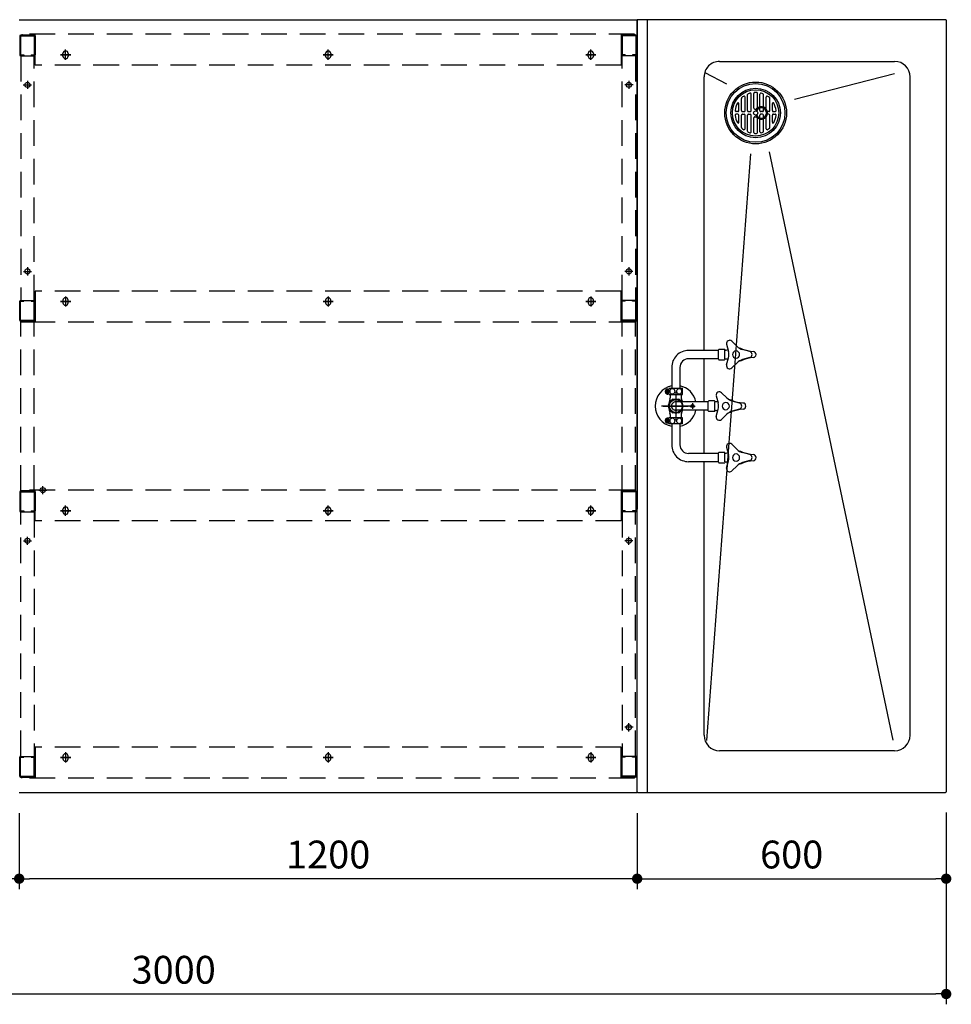
# Model space of a CAD drawing. Units: millimetres. Extents: x 421 to 7973, y 874 to 4914.
# Drawn here: x 2149 to 3958, y 2993 to 4904 of the extents above; entities that cross this region are included whole.
import ezdxf

# ---------------------------------------------------------------- set-up
doc = ezdxf.new("R2010")
doc.units = ezdxf.units.MM
doc.header["$LTSCALE"] = 20
for name, pattern in [('AM_ISO08W050x2', [9, 6, -0.75, 1.5, -0.75]), ('CENTER', [2, 1.25, -0.25, 0.25, -0.25]), ('DASHED', [0.75, 0.5, -0.25]), ('DASHED2', [0.375, 0.25, -0.125]), ('HIDDEN', [9.525, 6.35, -3.175])]:
    doc.linetypes.add(name, pattern=pattern)
for name, color, linetype in [('1', 75, 'Continuous'), ('2', 151, 'Continuous'), ('6', 53, 'Continuous'), ('NAGASI', 140, 'Continuous'), ('tobira', 201, 'Continuous'), ('側面パネル', 151, 'Continuous'), ('水栓', 130, 'Continuous')]:
    doc.layers.add(name, color=color, linetype=linetype)
doc.layers.add('dimension', color=9, linetype='Continuous', lineweight=9)
doc.dimstyles.new('Standard$0', dxfattribs={"dimscale": 20, "dimtxt": 2.7, "dimasz": 1, "dimexe": 1, "dimexo": 2, "dimgap": 1, "dimtad": 1, "dimdec": 4, "dimdsep": 46, "dimtxsty": 'Standard', "dimblk": 'DOT', "dimcen": 0, "dimazin": 2, "dimtm": 1e-09, "dimtfac": 1, "dimtdec": 4, "dimtmove": 0, "dimatfit": 1, "dimldrblk": 'OPEN30', "dimfxl": 1, "dimtolj": 1, "dimarcsym": 0})

# ---------------------------------------------------------------- blocks, each defined once
blk = doc.blocks.new('_Dot')
at = {"color": 0, "linetype": 'ByBlock', "lineweight": -2}
blk.add_line((-0.5, 0), (-1, 0), dxfattribs=at)
at = {"color": 0, "linetype": 'ByBlock', "const_width": 0.5}
blk.add_lwpolyline([(-0.25, 0, 1), (0.25, 0, 1)], format="xyb", close=True, dxfattribs=at)
blk = doc.blocks.new('*D61')
at = {"layer": 'Defpoints', "color": 0, "ltscale": 8, "transparency": 16777216}
for p in [(948.3, 3403.7), (2148.3, 3403.7), (2148.3, 3236.3)]:
    blk.add_point(p, dxfattribs=at)
at = {"layer": 'dimension', "color": 0, "lineweight": -2, "ltscale": 8, "transparency": 16777216}
for p, q in [((948.3, 3363.7), (948.3, 3216.3)), ((2148.3, 3363.7), (2148.3, 3216.3)), ((968.3, 3236.3), (2128.3, 3236.3))]:
    blk.add_line(p, q, dxfattribs=at)
at = {"layer": 'dimension', "color": 0, "lineweight": -2, "ltscale": 8, "transparency": 16777216, "xscale": 20, "yscale": 20, "zscale": 20, "rotation": 180}
blk.add_blockref('_Dot', (948.3, 3236.3), dxfattribs=at)
at = {"layer": 'dimension', "color": 0, "lineweight": -2, "ltscale": 8, "transparency": 16777216, "xscale": 20, "yscale": 20, "zscale": 20}
blk.add_blockref('_Dot', (2148.3, 3236.3), dxfattribs=at)
at = {"layer": 'dimension', "color": 0, "ltscale": 8, "transparency": 16777216, "insert": (1548.3, 3283.3), "char_height": 54, "attachment_point": 5}
blk.add_mtext('\\A1;1200', dxfattribs=at)
blk = doc.blocks.new('_Open30')
at = {"color": 0, "linetype": 'ByBlock', "lineweight": -2}
for p, q in [((-1, 0.268), (0, 0)), ((0, 0), (-1, -0.268)), ((0, 0), (-1, 0))]:
    blk.add_line(p, q, dxfattribs=at)
blk = doc.blocks.new('*D70')
at = {"layer": 'Defpoints', "color": 0, "ltscale": 8, "transparency": 16777216}
for p in [(2148.3, 3403.7), (3348.3, 3403.7), (2148.3, 3236.3)]:
    blk.add_point(p, dxfattribs=at)
at = {"layer": 'dimension', "color": 0, "lineweight": -2, "ltscale": 8, "transparency": 16777216}
for p, q in [((2148.3, 3363.7), (2148.3, 3216.3)), ((3348.3, 3363.7), (3348.3, 3216.3)), ((3328.3, 3236.3), (2168.3, 3236.3))]:
    blk.add_line(p, q, dxfattribs=at)
at = {"layer": 'dimension', "color": 0, "lineweight": -2, "ltscale": 8, "transparency": 16777216, "xscale": 20, "yscale": 20, "zscale": 20, "rotation": 180}
blk.add_blockref('_Dot', (2148.3, 3236.3), dxfattribs=at)
at = {"layer": 'dimension', "color": 0, "lineweight": -2, "ltscale": 8, "transparency": 16777216, "xscale": 20, "yscale": 20, "zscale": 20}
blk.add_blockref('_Dot', (3348.3, 3236.3), dxfattribs=at)
at = {"layer": 'dimension', "color": 0, "ltscale": 8, "transparency": 16777216, "insert": (2748.3, 3283.3), "char_height": 54, "attachment_point": 5}
blk.add_mtext('\\A1;1200', dxfattribs=at)
blk = doc.blocks.new('*D80')
at = {"layer": 'Defpoints', "color": 0, "ltscale": 8, "transparency": 16777216}
for p in [(3348.3, 3403.7), (3948.3, 3404.7), (3948.3, 3236.3)]:
    blk.add_point(p, dxfattribs=at)
at = {"layer": 'dimension', "color": 0, "lineweight": -2, "ltscale": 8, "transparency": 16777216}
for p, q in [((3348.3, 3363.7), (3348.3, 3216.3)), ((3948.3, 3364.7), (3948.3, 3216.3)), ((3368.3, 3236.3), (3928.3, 3236.3))]:
    blk.add_line(p, q, dxfattribs=at)
at = {"layer": 'dimension', "color": 0, "lineweight": -2, "ltscale": 8, "transparency": 16777216, "xscale": 20, "yscale": 20, "zscale": 20, "rotation": 180}
blk.add_blockref('_Dot', (3348.3, 3236.3), dxfattribs=at)
at = {"layer": 'dimension', "color": 0, "lineweight": -2, "ltscale": 8, "transparency": 16777216, "xscale": 20, "yscale": 20, "zscale": 20}
blk.add_blockref('_Dot', (3948.3, 3236.3), dxfattribs=at)
at = {"layer": 'dimension', "color": 0, "ltscale": 8, "transparency": 16777216, "insert": (3648.3, 3283.3), "char_height": 54, "attachment_point": 5}
blk.add_mtext('\\A1;600', dxfattribs=at)
blk = doc.blocks.new('A$C4B10110F')
at = {"layer": '水栓', "color": 1, "linetype": 'Continuous'}
for p, q in [((-34.7, 8), (-75, 8)), ((-34.7, -12.8), (-34.7, 12.7)), ((-33.8, 13.2), (-23.6, 13.2)), ((-33.7, 7.6), (-33.8, 6.6)), ((-33.8, 6.6), (-33.7, 5.6)), ((-33.4, 8.6), (-33.7, 7.6)), ((-33.7, 5.6), (-33.4, 4.7)), ((-33, 9.5), (-33.4, 8.6)), ((-33.4, 4.7), (-33, 3.8)), ((-32.3, 10.2), (-33, 9.5)), ((-33, 3.8), (-32.3, 3)), ((-31.6, 10.9), (-32.3, 10.2)), ((-32.3, 3), (-31.6, 2.4)), ((-30.7, 11.3), (-31.6, 10.9)), ((-31.6, 2.4), (-30.7, 1.9)), ((-30.1, 18.1), (-30.7, 17.1)), ((-30, 16.6), (-30.7, 17.1)), ((-29.7, 11.6), (-30.7, 11.3)), ((-30.7, 1.9), (-29.7, 1.6)), ((-29.4, 17.7), (-30.1, 18.1)), ((-29.6, 15), (-30, 14.3)), ((-29, 13.7), (-30, 14.3)), ((-28.7, 11.7), (-29.7, 11.6)), ((-29.7, 1.6), (-28.7, 1.5)), ((-28.5, 14.4), (-29, 13.7)), ((-27.7, 11.6), (-28.7, 11.7)), ((-28.7, 1.5), (-27.7, 1.6)), ((-27.3, 18.8), (-27.8, 18.1)), ((-26.7, 11.3), (-27.7, 11.6)), ((-27.7, 1.6), (-26.7, 1.9)), ((-26.3, 18.2), (-27.3, 18.8)), ((-26.2, 14.4), (-26.9, 14.8)), ((-26.3, 18.2), (-26.7, 17.5)), ((-25.9, 10.9), (-26.7, 11.3)), ((-26.7, 1.9), (-25.9, 2.4)), ((-25.6, 15.4), (-26.3, 15.9)), ((-25.6, 15.4), (-26.2, 14.4)), ((-25.1, 10.2), (-25.9, 10.9)), ((-25.9, 2.4), (-25.1, 3)), ((-24.4, 9.5), (-25.1, 10.2)), ((-25.1, 3), (-24.4, 3.8)), ((-24, 8.6), (-24.4, 9.5)), ((-24.4, 3.8), (-24, 4.7)), ((-23.7, 7.6), (-24, 8.6)), ((-24, 4.7), (-23.7, 5.6)), ((-23.6, 6.6), (-23.7, 7.6)), ((-23.7, 5.6), (-23.6, 6.6)), ((-22.7, -12.8), (-22.7, 12.7)), ((-21.1, 10.5), (-17.4, 10.5)), ((-13.3, -5.9), (-13.3, 5.9)), ((-11.7, 8.5), (-1.5, 14.4)), ((-8, -63), (-8, 2)), ((1.5, 14.4), (11.7, 8.5)), ((8, -63), (8, 2)), ((13.2, 5.9), (13.2, -5.9)), ((17.4, 10.5), (21.1, 10.5)), ((22.7, 12.7), (22.7, -12.8)), ((23.6, 13.2), (33.8, 13.2)), ((23.7, 7.6), (23.6, 6.6)), ((23.6, 6.6), (23.7, 5.6)), ((24, 8.6), (23.7, 7.6)), ((23.7, 5.6), (24, 4.7)), ((24.4, 9.5), (24, 8.6)), ((24, 4.7), (24.4, 3.8)), ((25.1, 10.2), (24.4, 9.5)), ((24.4, 3.8), (25.1, 3)), ((25.9, 10.9), (25.1, 10.2)), ((25.1, 3), (25.9, 2.4)), ((25.6, 15.4), (26.3, 15.9)), ((26.2, 14.4), (25.6, 15.4)), ((26.7, 11.3), (25.9, 10.9)), ((25.9, 2.4), (26.7, 1.9)), ((26.2, 14.4), (26.9, 14.8)), ((26.3, 18.2), (27.3, 18.8)), ((26.7, 17.5), (26.3, 18.2)), ((27.7, 11.6), (26.7, 11.3)), ((26.7, 1.9), (27.7, 1.6)), ((27.8, 18.1), (27.3, 18.8)), ((28.7, 11.7), (27.7, 11.6)), ((27.7, 1.6), (28.7, 1.5)), ((29, 13.6), (28.5, 14.4)), ((29.7, 11.6), (28.7, 11.7)), ((28.7, 1.5), (29.7, 1.6)), ((29, 13.6), (30, 14.2)), ((29.4, 17.7), (30.1, 18.1)), ((30, 14.2), (29.6, 15)), ((30.7, 11.3), (29.7, 11.6)), ((29.7, 1.6), (30.7, 1.9)), ((30, 16.6), (30.7, 17)), ((30.7, 17), (30.1, 18.1)), ((31.5, 10.9), (30.7, 11.3)), ((30.7, 1.9), (31.5, 2.4)), ((32.3, 10.2), (31.5, 10.9)), ((31.5, 2.4), (32.3, 3)), ((33, 9.5), (32.3, 10.2)), ((32.3, 3), (33, 3.8)), ((33.4, 8.6), (33, 9.5)), ((33, 3.8), (33.4, 4.7)), ((33.7, 7.6), (33.4, 8.6)), ((33.4, 4.7), (33.7, 5.6)), ((33.8, 6.6), (33.7, 7.6)), ((33.7, 5.6), (33.8, 6.6)), ((34.7, 12.7), (34.7, -12.8)), ((75, 8), (34.7, 8)), ((-34.7, -8), (-75, -8)), ((-33.7, -5.6), (-33.8, -6.6)), ((-33.8, -6.6), (-33.7, -7.6)), ((-33.8, -13.3), (-23.6, -13.3)), ((-33.4, -4.7), (-33.7, -5.6)), ((-33.7, -7.6), (-33.4, -8.6)), ((-33, -3.8), (-33.4, -4.7)), ((-33.4, -8.6), (-33, -9.5)), ((-32.3, -3), (-33, -3.8)), ((-33, -9.5), (-32.3, -10.2)), ((-31.6, -2.4), (-32.3, -3)), ((-32.3, -10.2), (-31.6, -10.9)), ((-30.7, -1.9), (-31.6, -2.4)), ((-31.6, -10.9), (-30.7, -11.3)), ((-29.7, -1.6), (-30.7, -1.9)), ((-30.7, -11.3), (-29.7, -11.6)), ((-28.7, -1.5), (-29.7, -1.6)), ((-29.7, -11.6), (-28.7, -11.7)), ((-27.7, -1.6), (-28.7, -1.5)), ((-28.7, -11.7), (-27.7, -11.6)), ((-26.7, -1.9), (-27.7, -1.6)), ((-27.7, -11.6), (-26.7, -11.3)), ((-25.9, -2.4), (-26.7, -1.9)), ((-26.7, -11.3), (-25.9, -10.9)), ((-25.1, -3), (-25.9, -2.4)), ((-25.9, -10.9), (-25.1, -10.2)), ((-24.4, -3.8), (-25.1, -3)), ((-25.1, -10.2), (-24.4, -9.5)), ((-24, -4.7), (-24.4, -3.8)), ((-24.4, -9.5), (-24, -8.6)), ((-23.7, -5.6), (-24, -4.7)), ((-24, -8.6), (-23.7, -7.6)), ((-23.6, -6.6), (-23.7, -5.6)), ((-23.7, -7.6), (-23.6, -6.6)), ((-17.2, -10.5), (-21.1, -10.5)), ((-8, -10.7), (-11.7, -8.5)), ((11.7, -8.5), (8, -10.7)), ((21.1, -10.5), (17.4, -10.5)), ((23.7, -5.6), (23.6, -6.6)), ((23.6, -6.6), (23.7, -7.6)), ((23.6, -13.3), (33.8, -13.3)), ((24, -4.7), (23.7, -5.6)), ((23.7, -7.6), (24, -8.6)), ((24.4, -3.8), (24, -4.7)), ((24, -8.6), (24.4, -9.5)), ((25.1, -3), (24.4, -3.8)), ((24.4, -9.5), (25.1, -10.2)), ((25.9, -2.4), (25.1, -3)), ((25.1, -10.2), (25.9, -10.9)), ((26.7, -1.9), (25.9, -2.4)), ((25.9, -10.9), (26.7, -11.3)), ((27.7, -1.6), (26.7, -1.9)), ((26.7, -11.3), (27.7, -11.6)), ((28.7, -1.5), (27.7, -1.6)), ((27.7, -11.6), (28.7, -11.7)), ((29.7, -1.6), (28.7, -1.5)), ((28.7, -11.7), (29.7, -11.6)), ((30.7, -1.9), (29.7, -1.6)), ((29.7, -11.6), (30.7, -11.3)), ((31.5, -2.4), (30.7, -1.9)), ((30.7, -11.3), (31.5, -10.9)), ((32.3, -3), (31.5, -2.4)), ((31.5, -10.9), (32.3, -10.2)), ((33, -3.8), (32.3, -3)), ((32.3, -10.2), (33, -9.5)), ((33.4, -4.7), (33, -3.8)), ((33, -9.5), (33.4, -8.6)), ((33.7, -5.6), (33.4, -4.7)), ((33.4, -8.6), (33.7, -7.6)), ((33.8, -6.6), (33.7, -5.6)), ((33.7, -7.6), (33.8, -6.6)), ((75, -8), (34.7, -8)), ((-108, -83), (-108, -25)), ((-92, -83), (-92, -25)), ((92, -83), (92, -25)), ((108, -83), (108, -25)), ((-10, -64), (-10, -74.5)), ((-9, -63), (9, -63)), ((-8.3, -75.5), (8.3, -75.5)), ((10, -74.5), (10, -64)), ((-110, -84), (-110, -94.5)), ((-109, -83), (-91, -83)), ((-108.3, -95.5), (-91.7, -95.5)), ((-90, -94.5), (-90, -84)), ((-26, -88.7), (-15.9, -99.1)), ((-20.2, -78.7), (-6.1, -82.2)), ((20.2, -78.7), (6.1, -82.2)), ((26, -88.7), (15.8, -99.1)), ((90, -84), (90, -94.5)), ((91, -83), (109, -83)), ((91.7, -95.5), (108.3, -95.5)), ((110, -94.5), (110, -84)), ((-126, -108.7), (-115.8, -119.1)), ((-120.2, -98.7), (-106.1, -102.2)), ((-79.8, -98.7), (-93.9, -102.2)), ((-74, -108.7), (-84.2, -119.1)), ((-5.8, -123.6), (-9.7, -109.7)), ((5.8, -123.6), (9.7, -109.7)), ((74, -108.7), (84.1, -119.1)), ((79.8, -98.7), (93.9, -102.2)), ((120.2, -98.7), (106.1, -102.2)), ((125.9, -108.7), (115.8, -119.1)), ((-105.8, -143.6), (-109.7, -129.7)), ((-94.2, -143.6), (-90.3, -129.7)), ((94.2, -143.6), (90.3, -129.7)), ((105.8, -143.6), (109.7, -129.7))]:
    blk.add_line(p, q, dxfattribs=at)
for centre, radius, start, end in [((0, 0), 40, 11.5373, 168.4627), ((-28.1, 16.2), 4.75, 90, 219.163), ((-28.1, 16.2), 4.3, 90, 224.2409), ((-28.1, 16.2), 4.75, 320.837, 90), ((-28.1, 16.2), 4.3, 315.7591, 90), ((28.1, 16.2), 4.75, 90, 219.1666), ((28.1, 16.2), 4.3, 90, 224.2363), ((28.1, 16.2), 4.75, 320.8334, 90), ((28.1, 16.2), 4.3, 315.7637, 90), ((-75, -25), 33, 90, 180.0005), ((-28.7, 3.3), 11.2, 117.3764, 122.5204), ((-30.6, 15.6), 1.2, 330.0014, 60.0014), ((-28.8, 18.7), 1.2, 240.0014, 330.0014), ((-27.5, 13.8), 1.2, 60.0014, 150.0014), ((-25.7, 16.9), 1.2, 150.0014, 240.0014), ((-28.7, 3.3), 11.2, 57.4796, 62.6233), ((-21.1, 12.5), 2, 215.0791, 270), ((-17.4, 20.5), 10, 270, 292.747), ((0, -21), 35, 93.918, 112.7468), ((0, 0), 14.5, 143.9652, 156.0348), ((0, 0), 12.7, 90, 231.1377), ((0, 0), 8.25, 90, 194.1411), ((0, 0), 14.5, 83.9652, 96.0348), ((0, 0), 12.7, 308.8623, 90), ((0, 0), 8.25, 345.8589, 90), ((0, -21), 35, 67.2531, 86.0813), ((0, 0), 14.5, 23.9652, 36.0348), ((17.4, 20.5), 10, 247.2533, 270), ((21.1, 12.5), 2, 270, 324.9209), ((28.7, 3.3), 11.2, 117.3764, 122.5204), ((25.7, 16.9), 1.2, 299.9986, 29.9986), ((27.5, 13.8), 1.2, 29.9994, 119.9999), ((28.8, 18.7), 1.2, 209.9994, 299.9999), ((30.6, 15.6), 1.2, 119.9999, 209.9986), ((28.7, 3.3), 11.2, 57.4796, 62.6234), ((75, -25), 33, 359.9995, 90), ((-75, -25), 17, 90, 180.0006), ((0, 0), 40, 191.5366, 258.463), ((-28.7, -3.3), 11.2, 237.4796, 242.6232), ((-28.7, -3.3), 11.2, 297.3771, 302.5204), ((-21.1, -12.5), 2, 90, 144.9209), ((-17.4, -20.5), 10, 67.253, 90), ((0, 21), 35, 247.2532, 256.787), ((0, 0), 14.5, 203.965, 216.0348), ((0, 0), 40, 281.537, 348.4634), ((0, 21), 35, 283.213, 292.7469), ((0, 0), 14.5, 323.9654, 336.0348), ((17.4, -20.5), 10, 90, 112.7467), ((21.1, -12.5), 2, 35.0791, 90), ((28.7, -3.3), 11.2, 237.4796, 242.6229), ((28.7, -3.3), 11.2, 297.377, 302.5204), ((75, -25), 17, 359.9994, 90), ((-9, -64), 1, 90, 180), ((-8.5, -74.5), 1.5, 180, 223.8311), ((-11.8, -77.6), 3, 350.732, 43.7965), ((11.7, -77.6), 3, 136.2035, 189.268), ((9, -64), 1, 0, 90), ((8.5, -74.5), 1.5, 316.1689, 0), ((-109, -84), 1, 90, 180), ((-108.5, -94.5), 1.5, 180, 223.8311), ((-111.8, -97.6), 3, 350.732, 43.7965), ((-88.3, -97.6), 3, 136.2035, 189.268), ((-91, -84), 1, 0, 90), ((-91.5, -94.5), 1.5, 316.1689, 0), ((-21.7, -84.5), 6, 75.8053, 224.1943), ((-33.5, -74.1), 25, 343.1771, 350.8937), ((0, -97), 7, 0, 180), ((0, -58), 25, 255.8055, 284.1947), ((33.5, -74.1), 25, 189.1064, 196.8219), ((21.7, -84.5), 6, 315.8057, 104.1947), ((91, -84), 1, 90, 180), ((91.5, -94.5), 1.5, 180, 223.8311), ((88.2, -97.6), 3, 350.7321, 43.7965), ((111.7, -97.6), 3, 136.2035, 189.2679), ((109, -84), 1, 0, 90), ((108.5, -94.5), 1.5, 316.1689, 0), ((-121.7, -104.5), 6, 75.8053, 224.1943), ((-133.5, -94.1), 25, 343.1771, 350.8937), ((-100, -117), 7, 0, 180), ((-100, -78), 25, 255.8055, 284.1947), ((-66.5, -94.1), 25, 189.1064, 196.8219), ((-78.3, -104.5), 6, 315.8057, 104.1947), ((-33.8, -116.5), 25, 15.8054, 44.1946), ((22, -97), 35, 190.8259, 200.5468), ((-85.7, -137.4), 80, 4.9108, 20.5469), ((0, -97), 7, 180, 0), ((85.7, -137.4), 80, 159.4531, 175.0892), ((33.8, -116.5), 25, 135.8054, 164.1946), ((-22, -97), 35, 339.4532, 349.1741), ((78.3, -104.5), 6, 75.8053, 224.1945), ((66.5, -94.1), 25, 343.1771, 350.8937), ((100, -117), 7, 0, 180), ((100, -78), 25, 255.8055, 284.1946), ((133.5, -94.1), 25, 189.1064, 196.8219), ((121.7, -104.5), 6, 315.8055, 104.1944), ((-133.8, -136.5), 25, 15.8054, 44.1946), ((-78, -117), 35, 190.8259, 200.5468), ((-185.7, -157.4), 80, 4.9108, 20.5469), ((-100, -117), 7, 180, 0), ((-14.3, -157.4), 80, 159.4531, 175.0891), ((-66.2, -136.5), 25, 135.8054, 164.1946), ((-122, -117), 35, 339.4532, 349.1741), ((0, -130), 6, 184.9106, 355.4648), ((0, -122), 6, 195.8054, 344.1946), ((66.2, -136.5), 25, 15.8054, 44.1946), ((122, -117), 35, 190.8259, 200.5468), ((14.3, -157.4), 80, 4.9108, 20.5469), ((100, -117), 7, 180, 0), ((185.7, -157.4), 80, 159.4531, 175.0891), ((133.8, -136.5), 25, 135.8054, 164.1946), ((78, -117), 35, 339.4532, 349.1741), ((-100, -150), 6, 184.9106, 355.4648), ((-100, -142), 6, 195.8054, 344.1946), ((100, -150), 6, 184.9106, 355.4648), ((100, -142), 6, 195.8053, 344.1947)]:
    blk.add_arc(centre, radius, start, end, dxfattribs=at)
blk = doc.blocks.new('A$C69410426')
at = {"layer": 'NAGASI', "ltscale": 10}
for p, q in [((0, 1), (0, 1499)), ((599, 1500), (1, 1500)), ((580, 1499), (580, 1)), ((600, 1499), (600, 1)), ((100, 1419), (440, 1419)), ((343.5, 256.5), (103.3, 1398.7)), ((380, 260.4), (465.6, 1399)), ((70, 1389), (70, 111)), ((470, 1389), (470, 858)), ((470, 842), (470, 758)), ((470, 742), (470, 658)), ((470, 642), (470, 111)), ((349.5, 211.6), (349.5, 188.3)), ((354.5, 216.5), (354.5, 192.1)), ((361.5, 217.5), (361.5, 192.7)), ((366.5, 219), (366.5, 190.5)), ((373.5, 219), (373.5, 190.5)), ((378.5, 217.5), (378.5, 185.5)), ((385.5, 216.5), (385.5, 185.5)), ((390.5, 211.6), (390.5, 185.5)), ((337.5, 199.1), (337.5, 185.5)), ((342.5, 209.2), (342.5, 185.5)), ((397.5, 209.2), (397.5, 185.5)), ((402.5, 199.1), (402.5, 185.5)), ((335.5, 183.5), (332.3, 183.5)), ((335.5, 178.5), (332.3, 178.5)), ((337.5, 176.5), (337.5, 162.9)), ((342.5, 176.5), (342.5, 152.8)), ((344.5, 183.5), (347.3, 183.5)), ((344.5, 178.5), (347.3, 178.5)), ((349.5, 173.7), (349.5, 150.4)), ((354.5, 189.9), (354.5, 185.5)), ((354.5, 176.5), (354.5, 172.1)), ((356.5, 183.5), (359.5, 183.5)), ((356.5, 178.5), (359.5, 178.5)), ((361.5, 190.7), (361.5, 185.5)), ((361.5, 176.5), (361.5, 171.3)), ((371.5, 188.5), (368.5, 188.5)), ((371.5, 173.5), (368.5, 173.5)), ((378.5, 176.5), (378.5, 144.5)), ((383.5, 183.5), (380.5, 183.5)), ((383.5, 178.5), (380.5, 178.5)), ((385.5, 176.5), (385.5, 145.5)), ((390.5, 176.5), (390.5, 150.4)), ((395.5, 183.5), (392.5, 183.5)), ((395.5, 178.5), (392.5, 178.5)), ((397.5, 176.5), (397.5, 152.8)), ((402.5, 176.5), (402.5, 162.9)), ((404.5, 183.5), (407.7, 183.5)), ((404.5, 178.5), (407.7, 178.5)), ((294.7, 154), (100.3, 104.3)), ((354.5, 169.9), (354.5, 145.5)), ((358, 171), (358, 169)), ((361.5, 169.3), (361.5, 144.5)), ((366.5, 171.5), (366.5, 143)), ((373.5, 171.5), (373.5, 143)), ((468.5, 102.5), (426.6, 124.4)), ((440, 81), (100, 81)), ((1, 0), (599, 0))]:
    blk.add_line(p, q, dxfattribs=at)
at = {"layer": 'NAGASI', "color": 1, "linetype": 'CENTER', "ltscale": 10}
for p, q in [((525, 722.3), (525, 777.8)), ((525, 725.7), (525, 774.3)), ((546.4, 778), (535.6, 778)), ((541, 772.6), (541, 783.4)), ((497.9, 750), (487.1, 750)), ((492.5, 744.6), (492.5, 755.4)), ((492.5, 750), (552.7, 750)), ((549.3, 750), (500.7, 750)), ((541, 716.6), (541, 727.4)), ((546.4, 722), (535.6, 722))]:
    blk.add_line(p, q, dxfattribs=at)
at = {"layer": 'NAGASI', "ltscale": 10}
for centre, radius in [((541, 778), 3), ((492.5, 750), 3), ((525, 750), 12.5), ((541, 722), 3), ((370, 181), 60), ((370, 181), 57), ((370, 181), 48), ((370, 181), 45), ((370, 181), 45), ((370, 181), 4)]:
    blk.add_circle(centre, radius, dxfattribs=at)
at = {"layer": 'NAGASI', "color": 1, "linetype": 'DASHED2', "ltscale": 10}
blk.add_circle((525, 750), 13.5, dxfattribs=at)
at = {"layer": 'NAGASI', "ltscale": 10}
for centre, radius, start, end in [((1, 1499), 1, 90, 180), ((581, 1499), 1, 90, 180), ((599, 1499), 1, 0, 90), ((100, 1389), 30, 90, 180), ((440, 1389), 30, 0, 90), ((344.5, 209.2), 2, 132.1484, 180), ((370, 181), 40, 126.3065, 132.1484), ((347.5, 211.6), 2, 0, 126.3065), ((356.5, 216.5), 2, 110.8096, 180), ((370, 181), 40, 106.0404, 110.8096), ((359.5, 217.5), 2, 0, 106.0404), ((368.5, 219), 2, 92.2623, 180), ((370, 181), 40, 87.7377, 92.2623), ((371.5, 219), 2, 0, 87.7377), ((380.5, 217.5), 2, 73.9596, 180), ((370, 181), 40, 69.1904, 73.9596), ((383.5, 216.5), 2, 0, 69.1904), ((392.5, 211.6), 2, 53.6935, 180), ((370, 181), 40, 47.8516, 53.6935), ((395.5, 209.2), 2, 0, 47.8516), ((370, 181), 40, 152.0207, 173.199), ((336, 199.1), 1.5, 0, 152.0207), ((359, 181), 12, 19.407, 340.593), ((404, 199.1), 1.5, 27.9793, 180), ((370, 181), 40, 6.801, 27.9793), ((332.3, 185.5), 2, 173.199, 270), ((332.3, 176.5), 2, 90, 186.801), ((370, 181), 40, 186.801, 207.9793), ((335.5, 185.5), 2, 270, 0), ((335.5, 176.5), 2, 0, 90), ((344.5, 185.5), 2, 180, 270), ((344.5, 176.5), 2, 90, 180), ((359, 181), 10, 21.28, 338.72), ((356.5, 185.5), 2, 180, 270), ((356.5, 176.5), 2, 90, 180), ((359.5, 185.5), 2, 270, 0), ((359.5, 176.5), 2, 0, 90), ((368.5, 190.5), 2, 180, 183.9055), ((368.5, 190.5), 2, 266.0945, 270), ((368.5, 171.5), 2, 90, 93.9055), ((371.5, 190.5), 2, 270, 0), ((371.5, 171.5), 2, 0, 90), ((380.5, 185.5), 2, 180, 270), ((380.5, 176.5), 2, 90, 180), ((383.5, 185.5), 2, 270, 0), ((383.5, 176.5), 2, 0, 90), ((392.5, 185.5), 2, 180, 270), ((392.5, 176.5), 2, 90, 180), ((395.5, 185.5), 2, 270, 0), ((395.5, 176.5), 2, 0, 90), ((404.5, 185.5), 2, 180, 270), ((404.5, 176.5), 2, 90, 180), ((370, 181), 40, 332.0207, 353.199), ((407.7, 185.5), 2, 270, 6.801), ((407.7, 176.5), 2, 353.199, 90), ((336, 162.9), 1.5, 207.9793, 0), ((368.5, 171.5), 2, 176.0945, 180), ((404, 162.9), 1.5, 180, 332.0207), ((344.5, 152.8), 2, 180, 227.8516), ((370, 181), 40, 227.8516, 233.6935), ((347.5, 150.4), 2, 233.6935, 0), ((356.5, 145.5), 2, 180, 249.1904), ((370, 181), 40, 249.1904, 253.9596), ((359.5, 144.5), 2, 253.9596, 0), ((368.5, 143), 2, 180, 267.7377), ((370, 181), 40, 267.7377, 272.2623), ((371.5, 143), 2, 272.2623, 0), ((380.5, 144.5), 2, 180, 286.0404), ((370, 181), 40, 286.0404, 290.8096), ((383.5, 145.5), 2, 290.8096, 0), ((392.5, 150.4), 2, 180, 306.3065), ((370, 181), 40, 306.3065, 312.1484), ((395.5, 152.8), 2, 312.1484, 0), ((100, 111), 30, 180, 270), ((440, 111), 30, 270, 0), ((1, 1), 1, 180, 270), ((581, 1), 1, 180, 270), ((599, 1), 1, 270, 0)]:
    blk.add_arc(centre, radius, start, end, dxfattribs=at)
at = {"rotation": 270}
blk.add_blockref('A$C4B10110F', (525, 750), dxfattribs=at)
blk = doc.blocks.new('*D97')
at = {"layer": 'Defpoints', "color": 0, "ltscale": 8, "transparency": 16777216}
for p in [(948.3, 3403.7), (3948.3, 3404.7), (3948.3, 3012.6)]:
    blk.add_point(p, dxfattribs=at)
at = {"layer": 'dimension', "color": 0, "lineweight": -2, "ltscale": 8, "transparency": 16777216}
for p, q in [((948.3, 3363.7), (948.3, 2992.6)), ((3948.3, 3364.7), (3948.3, 2992.6)), ((968.3, 3012.6), (3928.3, 3012.6))]:
    blk.add_line(p, q, dxfattribs=at)
at = {"layer": 'dimension', "color": 0, "lineweight": -2, "ltscale": 8, "transparency": 16777216, "xscale": 20, "yscale": 20, "zscale": 20, "rotation": 180}
blk.add_blockref('_Dot', (948.3, 3012.6), dxfattribs=at)
at = {"layer": 'dimension', "color": 0, "lineweight": -2, "ltscale": 8, "transparency": 16777216, "xscale": 20, "yscale": 20, "zscale": 20}
blk.add_blockref('_Dot', (3948.3, 3012.6), dxfattribs=at)
at = {"layer": 'dimension', "color": 0, "ltscale": 8, "transparency": 16777216, "insert": (2448.3, 3059.6), "char_height": 54, "attachment_point": 5}
blk.add_mtext('\\A1;3000', dxfattribs=at)

msp = doc.modelspace()

# ---------------------------------------------------------------- linework, layer by layer
at = {"layer": '1', "linetype": 'Continuous'}
for p, q in [((2150.87271, 4873.71782), (2177.67271, 4873.71782)), ((3345.67271, 4873.71782), (3318.87271, 4873.71782)), ((2149.27271, 4872.11782), (2149.27271, 4835.31782)), ((2150.87271, 4872.11782), (2177.67271, 4872.11782)), ((2150.87271, 4872.11782), (2150.87271, 4835.31782)), ((2177.67271, 4872.11782), (2177.67271, 4835.31782)), ((2179.27271, 4872.11782), (2179.27271, 4835.31782)), ((3317.27271, 4872.11782), (3317.27271, 4835.31782)), ((3345.67271, 4872.11782), (3318.87271, 4872.11782)), ((3318.87271, 4872.11782), (3318.87271, 4835.31782)), ((3345.67271, 4872.11782), (3345.67271, 4835.31782)), ((3347.27271, 4872.11782), (3347.27271, 4835.31782)), ((2150.87271, 4835.31782), (2157.27271, 4835.31782)), ((2157.27271, 4835.31782), (2157.27271, 4833.71782)), ((2171.27271, 4835.31782), (2177.67271, 4835.31782)), ((2171.27271, 4835.31782), (2171.27271, 4833.71782)), ((3325.27271, 4835.31782), (3318.87271, 4835.31782)), ((3325.27271, 4835.31782), (3325.27271, 4833.71782)), ((3345.67271, 4835.31782), (3339.27271, 4835.31782)), ((3339.27271, 4835.31782), (3339.27271, 4833.71782)), ((2150.67271, 4833.71782), (2157.27271, 4833.71782)), ((2150.67271, 4833.71782), (2177.87271, 4833.71782)), ((2171.27271, 4833.71782), (2177.87271, 4833.71782)), ((3325.27271, 4833.71782), (3318.67271, 4833.71782)), ((3345.87271, 4833.71782), (3318.67271, 4833.71782)), ((3345.87271, 4833.71782), (3339.27271, 4833.71782)), ((2150.67271, 4358.71782), (2157.27271, 4358.71782)), ((2150.67271, 4358.71782), (2177.87271, 4358.71782)), ((2157.27271, 4357.11782), (2157.27271, 4358.71782)), ((2171.27271, 4358.71782), (2177.87271, 4358.71782)), ((2171.27271, 4357.11782), (2171.27271, 4358.71782)), ((3325.27271, 4358.71782), (3318.67271, 4358.71782)), ((3345.87271, 4358.71782), (3318.67271, 4358.71782)), ((3325.27271, 4357.11782), (3325.27271, 4358.71782)), ((3345.87271, 4358.71782), (3339.27271, 4358.71782)), ((3339.27271, 4357.11782), (3339.27271, 4358.71782)), ((2149.27271, 4320.31782), (2149.27271, 4357.11782)), ((2150.87271, 4320.31782), (2150.87271, 4357.11782)), ((2150.87271, 4357.11782), (2157.27271, 4357.11782)), ((2171.27271, 4357.11782), (2177.67271, 4357.11782)), ((2177.67271, 4320.31782), (2177.67271, 4357.11782)), ((2179.27271, 4320.31782), (2179.27271, 4357.11782)), ((3317.27271, 4320.31782), (3317.27271, 4357.11782)), ((3325.27271, 4357.11782), (3318.87271, 4357.11782)), ((3318.87271, 4320.31782), (3318.87271, 4357.11782)), ((3345.67271, 4357.11782), (3339.27271, 4357.11782)), ((3345.67271, 4320.31782), (3345.67271, 4357.11782)), ((3347.27271, 4320.31782), (3347.27271, 4357.11782)), ((2150.87271, 4320.31782), (2177.67271, 4320.31782)), ((3345.67271, 4320.31782), (3318.87271, 4320.31782)), ((2150.87271, 4318.71782), (2177.67271, 4318.71782)), ((3345.67271, 4318.71782), (3318.87271, 4318.71782)), ((2149.27271, 3987.11782), (2149.27271, 3950.31782)), ((2150.87271, 3988.71782), (2177.67271, 3988.71782)), ((2150.87271, 3987.11782), (2177.67271, 3987.11782)), ((2150.87271, 3987.11782), (2150.87271, 3950.31782)), ((2177.67271, 3987.11782), (2177.67271, 3950.31782)), ((2179.27271, 3987.11782), (2179.27271, 3950.31782)), ((3317.27271, 3987.11782), (3317.27271, 3950.31782)), ((3345.67271, 3988.71782), (3318.87271, 3988.71782)), ((3345.67271, 3987.11782), (3318.87271, 3987.11782)), ((3318.87271, 3987.11782), (3318.87271, 3950.31782)), ((3345.67271, 3987.11782), (3345.67271, 3950.31782)), ((3347.27271, 3987.11782), (3347.27271, 3950.31782)), ((2150.67271, 3948.71782), (2157.27271, 3948.71782)), ((2150.67271, 3948.71782), (2177.87271, 3948.71782)), ((2150.87271, 3950.31782), (2157.27271, 3950.31782)), ((2157.27271, 3950.31782), (2157.27271, 3948.71782)), ((2171.27271, 3950.31782), (2177.67271, 3950.31782)), ((2171.27271, 3950.31782), (2171.27271, 3948.71782)), ((2171.27271, 3948.71782), (2177.87271, 3948.71782)), ((3325.27271, 3948.71782), (3318.67271, 3948.71782)), ((3345.87271, 3948.71782), (3318.67271, 3948.71782)), ((3325.27271, 3950.31782), (3318.87271, 3950.31782)), ((3325.27271, 3950.31782), (3325.27271, 3948.71782)), ((3345.67271, 3950.31782), (3339.27271, 3950.31782)), ((3339.27271, 3950.31782), (3339.27271, 3948.71782)), ((3345.87271, 3948.71782), (3339.27271, 3948.71782)), ((2149.27271, 3435.31782), (2149.27271, 3472.11782)), ((2150.67271, 3473.71782), (2157.27271, 3473.71782)), ((2150.67271, 3473.71782), (2177.87271, 3473.71782)), ((2150.87271, 3435.31782), (2150.87271, 3472.11782)), ((2150.87271, 3472.11782), (2157.27271, 3472.11782)), ((2157.27271, 3472.11782), (2157.27271, 3473.71782)), ((2171.27271, 3473.71782), (2177.87271, 3473.71782)), ((2171.27271, 3472.11782), (2171.27271, 3473.71782)), ((2171.27271, 3472.11782), (2177.67271, 3472.11782)), ((2177.67271, 3435.31782), (2177.67271, 3472.11782)), ((2179.27271, 3435.31782), (2179.27271, 3472.11782)), ((3317.27271, 3435.31782), (3317.27271, 3472.11782)), ((3325.27271, 3473.71782), (3318.67271, 3473.71782)), ((3345.87271, 3473.71782), (3318.67271, 3473.71782)), ((3325.27271, 3472.11782), (3318.87271, 3472.11782)), ((3318.87271, 3435.31782), (3318.87271, 3472.11782)), ((3325.27271, 3472.11782), (3325.27271, 3473.71782)), ((3345.87271, 3473.71782), (3339.27271, 3473.71782)), ((3339.27271, 3472.11782), (3339.27271, 3473.71782)), ((3345.67271, 3472.11782), (3339.27271, 3472.11782)), ((3345.67271, 3435.31782), (3345.67271, 3472.11782)), ((3347.27271, 3435.31782), (3347.27271, 3472.11782)), ((2150.87271, 3435.31782), (2177.67271, 3435.31782)), ((2150.87271, 3433.71782), (2177.67271, 3433.71782)), ((3345.67271, 3435.31782), (3318.87271, 3435.31782)), ((3345.67271, 3433.71782), (3318.87271, 3433.71782))]:
    msp.add_line(p, q, dxfattribs=at)
at = {"layer": '1', "color": 1, "linetype": 'DASHED', "ltscale": 5}
for p, q in [((2151.27271, 4833.71782), (2151.27271, 4358.71782)), ((2177.27271, 4358.71782), (2177.27271, 4833.71782)), ((3319.27271, 4358.71782), (3319.27271, 4833.71782)), ((3345.27271, 4833.71782), (3345.27271, 4358.71782)), ((2151.27271, 3473.71782), (2151.27271, 3948.71782)), ((2177.27271, 3948.71782), (2177.27271, 3473.71782)), ((3319.27271, 3948.71782), (3319.27271, 3473.71782)), ((3345.27271, 3473.71782), (3345.27271, 3948.71782))]:
    msp.add_line(p, q, dxfattribs=at)
at = {"layer": '1', "linetype": 'AM_ISO08W050x2'}
for p, q in [((2164.27271, 4785.21782), (2164.27271, 4769.21782)), ((3332.27271, 4785.21782), (3332.27271, 4769.21782)), ((2156.27271, 4777.21782), (2172.27271, 4777.21782)), ((3340.27271, 4777.21782), (3324.27271, 4777.21782)), ((2156.37271, 4415.21782), (2172.37271, 4415.21782)), ((2164.37271, 4423.21782), (2164.37271, 4407.21782)), ((3340.17271, 4415.21782), (3324.17271, 4415.21782)), ((3332.17271, 4423.21782), (3332.17271, 4407.21782)), ((2194.27271, 3982.60133), (2194.27271, 3998.60133)), ((2186.27271, 3990.60133), (2202.27271, 3990.60133)), ((2164.37271, 3884.21782), (2164.37271, 3900.21782)), ((3332.17271, 3884.21782), (3332.17271, 3900.21782)), ((2156.37271, 3892.21782), (2172.37271, 3892.21782)), ((3340.17271, 3892.21782), (3324.17271, 3892.21782)), ((3332.27271, 3522.21782), (3332.27271, 3538.21782)), ((3340.27271, 3530.21782), (3324.27271, 3530.21782))]:
    msp.add_line(p, q, dxfattribs=at)
at = {"layer": '1'}
for centre in [(2164.27271, 4777.21782), (3332.27271, 4777.21782), (2164.37271, 4415.21782), (3332.17271, 4415.21782), (2194.27271, 3990.60133), (2164.37271, 3892.21782), (3332.17271, 3892.21782), (3332.27271, 3530.21782)]:
    msp.add_circle(centre, 5, dxfattribs=at)
at = {"layer": '1', "linetype": 'Continuous'}
for centre, start, end in [((2150.87271, 4872.11782), 90, 180), ((2177.67271, 4872.11782), 0, 90), ((3318.87271, 4872.11782), 90, 180), ((3345.67271, 4872.11782), 0, 90), ((2150.87271, 4835.31782), 180, 270), ((2177.67271, 4835.31782), 270, 0), ((3318.87271, 4835.31782), 180, 270), ((3345.67271, 4835.31782), 270, 0), ((2150.87271, 4357.11782), 90, 180), ((2177.67271, 4357.11782), 0, 90), ((3318.87271, 4357.11782), 90, 180), ((3345.67271, 4357.11782), 0, 90), ((2150.87271, 4320.31782), 180, 270), ((2177.67271, 4320.31782), 270, 0), ((3318.87271, 4320.31782), 180, 270), ((3345.67271, 4320.31782), 270, 0), ((2150.87271, 3987.11782), 90, 180), ((2177.67271, 3987.11782), 0, 90), ((3318.87271, 3987.11782), 90, 180), ((3345.67271, 3987.11782), 0, 90), ((2150.87271, 3950.31782), 180, 270), ((2177.67271, 3950.31782), 270, 0), ((3318.87271, 3950.31782), 180, 270), ((3345.67271, 3950.31782), 270, 0), ((2150.87271, 3472.11782), 90, 180), ((2177.67271, 3472.11782), 0, 90), ((3318.87271, 3472.11782), 90, 180), ((3345.67271, 3472.11782), 0, 90), ((2150.87271, 3435.31782), 180, 270), ((2177.67271, 3435.31782), 270, 0), ((3318.87271, 3435.31782), 180, 270), ((3345.67271, 3435.31782), 270, 0)]:
    msp.add_arc(centre, 1.6, start, end, dxfattribs=at)
at = {"layer": '2', "color": 1, "linetype": 'DASHED', "ltscale": 5}
for p, q in [((3343.27271, 4875.71782), (2153.27271, 4875.71782)), ((3317.27271, 4815.71782), (2179.27271, 4815.71782)), ((3317.27271, 4376.71782), (2179.27271, 4376.71782)), ((3343.27271, 4316.71782), (2153.27271, 4316.71782)), ((3343.27271, 3990.71782), (2153.27271, 3990.71782)), ((3317.27271, 3930.71782), (2179.27271, 3930.71782)), ((3317.27271, 3491.71782), (2179.27271, 3491.71782)), ((3343.27271, 3431.71782), (2153.27271, 3431.71782))]:
    msp.add_line(p, q, dxfattribs=at)
at = {"layer": '2'}
for p, q in [((2153.27271, 4875.71782), (2153.27271, 4873.71782)), ((2179.27271, 4873.71782), (2153.27271, 4873.71782)), ((2179.27271, 4815.71782), (2179.27271, 4875.71782)), ((3317.27271, 4875.71782), (3317.27271, 4815.71782)), ((3317.27271, 4873.71782), (3343.27271, 4873.71782)), ((3343.27271, 4875.71782), (3343.27271, 4873.71782)), ((2228.27271, 4835.71782), (2248.27271, 4835.71782)), ((2233.27271, 4833.21782), (2233.27271, 4838.21782)), ((2238.27271, 4825.71782), (2238.27271, 4845.71782)), ((2243.27271, 4838.21782), (2243.27271, 4833.21782)), ((2738.27271, 4835.71782), (2758.27271, 4835.71782)), ((2743.27271, 4833.21782), (2743.27271, 4838.21782)), ((2748.27271, 4825.71782), (2748.27271, 4845.71782)), ((2753.27271, 4838.21782), (2753.27271, 4833.21782)), ((3248.27271, 4835.71782), (3268.27271, 4835.71782)), ((3253.27271, 4833.21782), (3253.27271, 4838.21782)), ((3258.27271, 4825.71782), (3258.27271, 4845.71782)), ((3263.27271, 4838.21782), (3263.27271, 4833.21782)), ((2179.27271, 4376.71782), (2179.27271, 4316.71782)), ((3317.27271, 4316.71782), (3317.27271, 4376.71782)), ((2233.27271, 4359.21782), (2233.27271, 4354.21782)), ((2238.27271, 4366.71782), (2238.27271, 4346.71782)), ((2243.27271, 4354.21782), (2243.27271, 4359.21782)), ((2743.27271, 4359.21782), (2743.27271, 4354.21782)), ((2748.27271, 4366.71782), (2748.27271, 4346.71782)), ((2753.27271, 4354.21782), (2753.27271, 4359.21782)), ((3253.27271, 4359.21782), (3253.27271, 4354.21782)), ((3258.27271, 4366.71782), (3258.27271, 4346.71782)), ((3263.27271, 4354.21782), (3263.27271, 4359.21782)), ((2228.27271, 4356.71782), (2248.27271, 4356.71782)), ((2738.27271, 4356.71782), (2758.27271, 4356.71782)), ((3248.27271, 4356.71782), (3268.27271, 4356.71782)), ((2179.27271, 4318.71782), (2153.27271, 4318.71782)), ((2153.27271, 4316.71782), (2153.27271, 4318.71782)), ((3317.27271, 4318.71782), (3343.27271, 4318.71782)), ((3343.27271, 4316.71782), (3343.27271, 4318.71782)), ((2153.27271, 3990.71782), (2153.27271, 3988.71782)), ((2179.27271, 3988.71782), (2153.27271, 3988.71782)), ((2179.27271, 3930.71782), (2179.27271, 3990.71782)), ((3317.27271, 3990.71782), (3317.27271, 3930.71782)), ((3317.27271, 3988.71782), (3343.27271, 3988.71782)), ((3343.27271, 3990.71782), (3343.27271, 3988.71782)), ((2238.27271, 3940.71782), (2238.27271, 3960.71782)), ((2748.27271, 3940.71782), (2748.27271, 3960.71782)), ((3258.27271, 3940.71782), (3258.27271, 3960.71782)), ((2228.27271, 3950.71782), (2248.27271, 3950.71782)), ((2233.27271, 3948.21782), (2233.27271, 3953.21782)), ((2243.27271, 3953.21782), (2243.27271, 3948.21782)), ((2738.27271, 3950.71782), (2758.27271, 3950.71782)), ((2743.27271, 3948.21782), (2743.27271, 3953.21782)), ((2753.27271, 3953.21782), (2753.27271, 3948.21782)), ((3248.27271, 3950.71782), (3268.27271, 3950.71782)), ((3253.27271, 3948.21782), (3253.27271, 3953.21782)), ((3263.27271, 3953.21782), (3263.27271, 3948.21782)), ((2179.27271, 3491.71782), (2179.27271, 3431.71782)), ((2238.27271, 3481.71782), (2238.27271, 3461.71782)), ((2748.27271, 3481.71782), (2748.27271, 3461.71782)), ((3258.27271, 3481.71782), (3258.27271, 3461.71782)), ((3317.27271, 3431.71782), (3317.27271, 3491.71782)), ((2228.27271, 3471.71782), (2248.27271, 3471.71782)), ((2233.27271, 3474.21782), (2233.27271, 3469.21782)), ((2243.27271, 3469.21782), (2243.27271, 3474.21782)), ((2738.27271, 3471.71782), (2758.27271, 3471.71782)), ((2743.27271, 3474.21782), (2743.27271, 3469.21782)), ((2753.27271, 3469.21782), (2753.27271, 3474.21782)), ((3248.27271, 3471.71782), (3268.27271, 3471.71782)), ((3253.27271, 3474.21782), (3253.27271, 3469.21782)), ((3263.27271, 3469.21782), (3263.27271, 3474.21782)), ((2179.27271, 3433.71782), (2153.27271, 3433.71782)), ((2153.27271, 3431.71782), (2153.27271, 3433.71782)), ((3317.27271, 3433.71782), (3343.27271, 3433.71782)), ((3343.27271, 3431.71782), (3343.27271, 3433.71782))]:
    msp.add_line(p, q, dxfattribs=at)
at = {"layer": '2', "linetype": 'CENTER'}
for p, q in [((2248.27271, 4835.71782), (2228.27271, 4835.71782)), ((2238.27271, 4825.71782), (2238.27271, 4845.71782)), ((2758.27271, 4835.71782), (2738.27271, 4835.71782)), ((2748.27271, 4825.71782), (2748.27271, 4845.71782)), ((3268.27271, 4835.71782), (3248.27271, 4835.71782)), ((3258.27271, 4825.71782), (3258.27271, 4845.71782)), ((2238.27271, 4366.71782), (2238.27271, 4346.71782)), ((2748.27271, 4366.71782), (2748.27271, 4346.71782)), ((3258.27271, 4366.71782), (3258.27271, 4346.71782)), ((2248.27271, 4356.71782), (2228.27271, 4356.71782)), ((2758.27271, 4356.71782), (2738.27271, 4356.71782)), ((3268.27271, 4356.71782), (3248.27271, 4356.71782)), ((2238.27271, 3940.71782), (2238.27271, 3960.71782)), ((2748.27271, 3940.71782), (2748.27271, 3960.71782)), ((3258.27271, 3940.71782), (3258.27271, 3960.71782)), ((2248.27271, 3950.71782), (2228.27271, 3950.71782)), ((2758.27271, 3950.71782), (2738.27271, 3950.71782)), ((3268.27271, 3950.71782), (3248.27271, 3950.71782)), ((2238.27271, 3481.71782), (2238.27271, 3461.71782)), ((2748.27271, 3481.71782), (2748.27271, 3461.71782)), ((3258.27271, 3481.71782), (3258.27271, 3461.71782)), ((2248.27271, 3471.71782), (2228.27271, 3471.71782)), ((2758.27271, 3471.71782), (2738.27271, 3471.71782)), ((3268.27271, 3471.71782), (3248.27271, 3471.71782))]:
    msp.add_line(p, q, dxfattribs=at)
at = {"layer": '2'}
for centre, start, end in [((2238.27271, 4838.21782), 0, 180), ((2748.27271, 4838.21782), 0, 180), ((3258.27271, 4838.21782), 0, 180), ((2238.27271, 4833.21782), 180, 0), ((2748.27271, 4833.21782), 180, 0), ((3258.27271, 4833.21782), 180, 0), ((2238.27271, 4359.21782), 0, 180), ((2748.27271, 4359.21782), 0, 180), ((3258.27271, 4359.21782), 0, 180), ((2238.27271, 4354.21782), 180, 0), ((2748.27271, 4354.21782), 180, 0), ((3258.27271, 4354.21782), 180, 0), ((2238.27271, 3953.21782), 0, 180), ((2748.27271, 3953.21782), 0, 180), ((3258.27271, 3953.21782), 0, 180), ((2238.27271, 3948.21782), 180, 0), ((2748.27271, 3948.21782), 180, 0), ((3258.27271, 3948.21782), 180, 0), ((2238.27271, 3474.21782), 0, 180), ((2748.27271, 3474.21782), 0, 180), ((3258.27271, 3474.21782), 0, 180), ((2238.27271, 3469.21782), 180, 0), ((2748.27271, 3469.21782), 180, 0), ((3258.27271, 3469.21782), 180, 0)]:
    msp.add_arc(centre, 5, start, end, dxfattribs=at)
at = {"layer": '6', "ltscale": 8}
for p, q in [((2148.27271, 4903.71782), (3348.27271, 4903.71782)), ((2148.27271, 4903.71782), (3348.27271, 4903.71782)), ((2148.27271, 4903.71782), (3348.27271, 4903.71782)), ((3348.27271, 4903.71782), (3348.27271, 3953.71782)), ((3348.27271, 3403.71782), (3348.27271, 3953.71782)), ((2148.27271, 3403.71782), (3348.27271, 3403.71782))]:
    msp.add_line(p, q, dxfattribs=at)
at = {"layer": '側面パネル'}
for p, q in [((2151.27271, 4318.71782), (2177.27271, 4318.71782)), ((3345.27271, 4318.71782), (3319.27271, 4318.71782)), ((2151.27271, 3988.71785), (2177.27271, 3988.71785)), ((3345.27271, 3988.71785), (3319.27271, 3988.71785))]:
    msp.add_line(p, q, dxfattribs=at)
at = {"layer": '側面パネル', "color": 1, "linetype": 'DASHED', "ltscale": 5}
for p, q in [((2151.27271, 3988.71785), (2151.27271, 4318.71782)), ((2177.27271, 3988.71785), (2177.27271, 4318.71782)), ((3319.27271, 3988.71785), (3319.27271, 4318.71782)), ((3345.27271, 3988.71785), (3345.27271, 4318.71782))]:
    msp.add_line(p, q, dxfattribs=at)
at = {"layer": '側面パネル', "color": 2, "linetype": 'HIDDEN', "ltscale": 0.5}
for p, q in [((2152.47271, 4317.51782), (2173.27271, 4317.51782)), ((3344.07271, 4317.51782), (3323.27271, 4317.51782)), ((2152.47271, 3989.91785), (2173.27271, 3989.91785))]:
    msp.add_line(p, q, dxfattribs=at)
for centre, start, end in [((2152.47271, 4317.51782), 90, 180), ((3344.07271, 4317.51782), 0, 90), ((2152.47271, 3989.91785), 180, 270), ((3344.07271, 3989.91785), 270, 0)]:
    msp.add_arc(centre, 1.2, start, end, dxfattribs=at)

# ---------------------------------------------------------------- block references
at = {"layer": 'tobira', "ltscale": 8, "rotation": 180}
msp.add_blockref('A$C69410426', (3948.2727, 4903.71784), dxfattribs=at)

# ---------------------------------------------------------------- dimensions: what is measured, and where the dimension line sits
at = {"layer": 'dimension', "ltscale": 8}
dim = msp.add_linear_dim(base=(3948.27271, 3012.55354), p1=(948.27271, 3403.71782), p2=(3948.27271, 3404.71784), dimstyle='Standard$0', dxfattribs=at)
dim.commit()
dim.dimension.update_dxf_attribs({"geometry": '*D97', "text_midpoint": (2448.27271, 3059.55354)})
for base, p1, p2, angle, picture, middle in [((2148.27271, 3236.3007), (948.27271, 3403.71782), (2148.27271, 3403.71782), 180, '*D61', (1548.27271, 3283.3007)), ((2148.27271, 3236.3007), (3348.27271, 3403.71782), (2148.27271, 3403.71782), 0, '*D70', (2748.27271, 3283.3007)), ((3948.27271, 3236.3007), (3348.27271, 3403.71782), (3948.27271, 3404.71782), 180, '*D80', (3648.27271, 3283.3007))]:
    dim = msp.add_linear_dim(base=base, p1=p1, p2=p2, angle=angle, dimstyle='Standard$0', dxfattribs=at)
    dim.commit()
    dim.dimension.update_dxf_attribs({"geometry": picture, "text_midpoint": middle})

doc.saveas('drawing.dxf')
